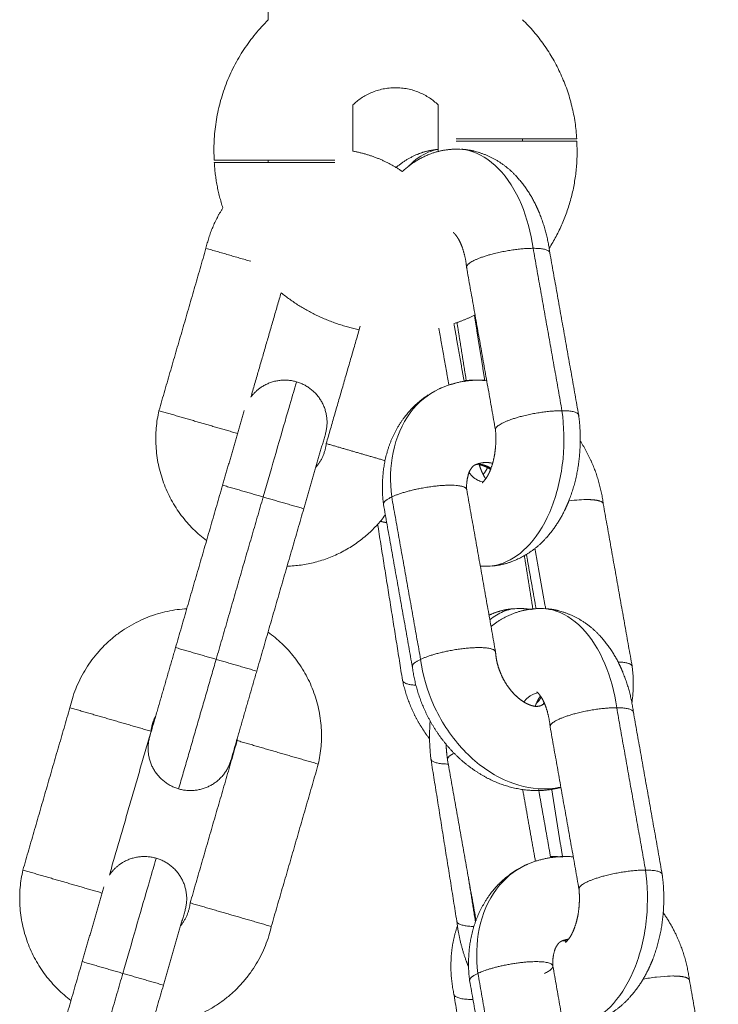
# Model space of a CAD drawing. Units: millimetres. Extents: x 112 to 231, y 235 to 467.
# Drawn here: x 181 to 185, y 347 to 353 of the extents above; entities that cross this region are included whole.
import ezdxf

# ---------------------------------------------------------------- set-up
doc = ezdxf.new("R2010")
doc.units = ezdxf.units.MM
doc.header["$MEASUREMENT"] = 0
doc.layers.add('Make2D$visible$lines', color=7, linetype='Continuous', true_color=0x000000)
doc.layers.add('Make2D$visible$tangents', color=7, linetype='Continuous', true_color=0x000000)

msp = doc.modelspace()

# ---------------------------------------------------------------- linework, layer by layer
at = {"layer": 'Make2D$visible$lines', "color": 18, "lineweight": 13, "true_color": 0x000000}
for points, degree in [([(182.1734, 353.1694), (182.1734, 353.2275), (182.1734, 353.2856)], 2), ([(182.6734, 352.6666), (182.6734, 352.5301), (182.6734, 352.3937)], 2), ([(183.1781, 352.3913), (183.1781, 352.5297), (183.1781, 352.6682)], 2), ([(183.999, 352.4665), (183.6426, 352.4665), (183.2863, 352.4665)], 2), ([(183.2863, 352.453), (183.6426, 352.453), (183.999, 352.453)], 2), ([(183.6781, 352.4665), (183.6781, 352.4598), (183.6781, 352.453)], 2), ([(182.5669, 352.3404), (182.2105, 352.3404), (181.8541, 352.3404)], 2), ([(181.8541, 352.3269), (182.2105, 352.3269), (182.5669, 352.3269)], 2), ([(182.1734, 352.3269), (182.1734, 352.3336), (182.1734, 352.3404)], 2), ([(181.527, 350.8582), (181.6661, 351.3385), (181.8052, 351.8187)], 2), ([(182.0697, 351.7421), (181.9375, 351.7804), (181.8052, 351.8187)], 2), ([(183.8395, 351.7929), (183.9249, 351.3127), (184.0103, 350.8325)], 2), ([(183.5178, 350.7458), (183.4325, 351.2256), (183.3472, 351.7053)], 2), ([(182.2496, 351.5558), (182.1602, 351.2472), (182.0708, 350.9386)], 2), ([(182.5167, 350.6637), (182.6171, 351.0106), (182.7176, 351.3575)], 2), ([(183.2721, 351.3728), (183.3027, 351.2007), (183.3332, 351.0286)], 2), ([(183.3451, 351.0369), (183.3178, 351.2081), (183.2905, 351.3792)], 2), ([(183.4279, 351.0383), (183.4369, 351.0379), (183.4459, 351.0372), (183.4549, 351.0364)], 3), ([(181.527, 350.8582), (181.7595, 350.7908), (181.9921, 350.7235)], 2), ([(182.0314, 350.8592), (181.9674, 350.6383), (181.9034, 350.4174)], 2), ([(182.5116, 350.7202), (182.4477, 350.4992), (182.3837, 350.2783)], 2), ([(182.5167, 350.6637), (182.6906, 350.6133), (182.8646, 350.5629)], 2), ([(181.9034, 350.4174), (181.7643, 349.9371), (181.6252, 349.4568)], 2), ([(182.1435, 350.3478), (182.0235, 350.3826), (181.9034, 350.4174)], 2), ([(182.3837, 350.2783), (182.2636, 350.313), (182.1435, 350.3478)], 2), ([(183.3477, 350.3916), (183.4331, 349.9114), (183.5185, 349.4311)], 2), ([(183.0262, 349.3435), (182.9408, 349.8238), (182.8554, 350.304)], 2), ([(184.1559, 350.3066), (184.2413, 349.8264), (184.3267, 349.3461)], 2), ([(182.3837, 350.2783), (182.2446, 349.798), (182.1055, 349.3177)], 2), ([(182.9679, 349.2642), (182.8944, 349.725), (182.8208, 350.1859)], 2), ([(183.7393, 349.6845), (183.7141, 349.8424), (183.6889, 350.0003)], 2), ([(183.7582, 349.6873), (183.7297, 349.8475), (183.7012, 350.0077)], 2), ([(183.4602, 349.9378), (183.4495, 349.9378), (183.4388, 349.9382), (183.4282, 349.9389)], 3), ([(181.6252, 349.4568), (181.5489, 349.1934), (181.4726, 348.93)], 2), ([(181.8653, 349.3873), (181.7453, 349.4221), (181.6252, 349.4568)], 2), ([(182.1055, 349.3177), (181.9854, 349.3525), (181.8653, 349.3873)], 2), ([(182.1055, 349.3177), (182.0292, 349.0543), (181.9529, 348.7909)], 2), ([(180.7218, 348.1407), (180.8609, 348.6209), (181, 349.1012)], 2), ([(181.4802, 348.9621), (181.2401, 349.0316), (181, 349.1012)], 2), ([(184.3338, 349.0754), (184.4192, 348.5952), (184.5046, 348.1149)], 2), ([(181.4802, 348.9621), (181.357, 348.5365), (181.2337, 348.1109)], 2), ([(184.0121, 348.0283), (183.9268, 348.5081), (183.8415, 348.9878)], 2), ([(181.7115, 347.9462), (181.8506, 348.4264), (181.9897, 348.9067)], 2), ([(181.9897, 348.9067), (181.9902, 348.9118), (181.9906, 348.9169), (181.9909, 348.922)], 3), ([(181.9897, 348.9067), (182.2298, 348.8371), (182.4699, 348.7676)], 2), ([(183.2891, 347.8385), (183.213, 348.3159), (183.1368, 348.7932)], 2), ([(183.4029, 347.8434), (183.3184, 348.3183), (183.234, 348.7933)], 2), ([(182.4699, 348.7676), (182.3308, 348.2873), (182.1917, 347.8071)], 2), ([(183.7735, 348.6149), (183.8091, 348.4147), (183.8447, 348.2145)], 2), ([(180.7218, 348.1407), (180.9562, 348.0728), (181.1905, 348.0049)], 2), ([(181.201, 348.0411), (181.137, 347.8201), (181.073, 347.5992)], 2), ([(181.6813, 347.902), (181.6173, 347.681), (181.5533, 347.4601)], 2), ([(181.7115, 347.9462), (181.9516, 347.8766), (182.1917, 347.8071)], 2), ([(181.073, 347.5992), (180.9339, 347.1189), (180.7949, 346.6387)], 2), ([(181.073, 347.5992), (181.1931, 347.5644), (181.3132, 347.5296)], 2), ([(183.8577, 347.572), (183.943, 347.0925), (184.0282, 346.6129)], 2), ([(181.3132, 347.5296), (181.4332, 347.4949), (181.5533, 347.4601)], 2), ([(184.6657, 347.4884), (184.7511, 347.0082), (184.8364, 346.5279)], 2), ([(181.5533, 347.4601), (181.4142, 346.9798), (181.2751, 346.4996)], 2), ([(183.536, 346.5253), (183.4506, 347.0056), (183.3652, 347.4858)], 2), ([(183.4254, 346.446), (183.3493, 346.9234), (183.2731, 347.4007)], 2)]:
    msp.add_open_spline(points, degree=degree, dxfattribs=at)
for points, weights in [([(181.8541, 352.3404), (181.8255, 352.8274), (182.1734, 353.1694)], [1, 0.910530916102, 1]), ([(183.6781, 353.1711), (183.9747, 352.8808), (183.999, 352.4665)], [1, 0.932791524478, 1]), ([(183.1781, 352.6682), (182.9249, 352.9087), (182.6734, 352.6666)], [1, 0.72275547115, 1]), ([(183.999, 352.453), (184.0193, 352.1093), (183.8358, 351.818)], [1, 0.952209485678, 1]), ([(182.6734, 352.3937), (182.833, 352.365), (182.9668, 352.2732)], [1, 0.977688678383, 1]), ([(181.905, 352.0576), (181.8622, 352.189), (181.8541, 352.3269)], [1, 0.991826506171, 1]), ([(181.8052, 351.8187), (181.8343, 351.9469), (181.905, 352.0576)], [1, 0.985162693334, 1]), ([(183.7408, 351.8187), (183.8347, 351.8187), (183.8395, 351.793)], [1, 0.835247564417, 0.855841618865]), ([(182.7118, 351.3374), (182.454, 351.3901), (182.2496, 351.5558)], [1, 0.971352204787, 1]), ([(183.3972, 351.4243), (183.3363, 351.3945), (183.2721, 351.3728)], [1, 0.997992275538, 1]), ([(181.8084, 350.0895), (181.4193, 350.3829), (181.527, 350.8582)], [1, 0.839818863616, 1]), ([(184.01, 350.8267), (184.0183, 350.8582), (183.9115, 350.8582)], [0.862706303681, 0.816941738242, 1]), ([(182.4543, 350.5222), (182.5079, 350.5831), (182.5167, 350.6637)], [1, 0.953290247785, 1]), ([(182.8554, 350.304), (182.8519, 350.3231), (182.9042, 350.3478)], [0.855841618865, 0.871859216769, 1]), ([(182.8666, 350.2415), (182.6491, 349.9493), (182.2851, 349.9381)], [1, 0.900401508243, 1]), ([(182.8746, 350.1963), (182.8554, 350.1983), (182.8372, 350.2045)], [1, 0.993924097214, 1]), ([(181, 349.1012), (181.1256, 349.6542), (181.6918, 349.6868)], [1, 0.799097336161, 1]), ([(183.6557, 349.688), (183.6872, 349.688), (183.7184, 349.6831)], [1, 0.996977357069, 1]), ([(182.1722, 349.5482), (182.5808, 349.257), (182.4699, 348.7676)], [1, 0.832494162813, 1]), ([(183.0262, 349.3435), (183.0227, 349.3626), (183.075, 349.3873)], [0.855841618865, 0.871859216769, 1]), ([(184.2436, 349.3716), (184.3339, 349.3688), (184.3264, 349.3403)], [0.968638993249, 0.821097751349, 0.862706303681]), ([(184.3275, 349.3399), (184.3403, 349.2345), (184.3251, 349.1295)], [1, 0.991187827159, 1]), ([(182.968, 349.2642), (182.9695, 349.2392), (183.0473, 349.2339)], [0.862706303681, 0.82599306258, 0.936540268423]), ([(183.7593, 349.1264), (183.778, 349.1422), (183.7879, 349.1646)], [1, 0.974703268551, 1]), ([(184.2351, 349.1012), (184.329, 349.1012), (184.3338, 349.0755)], [1, 0.835247564417, 0.855841618865]), ([(181.5066, 349.0506), (181.4853, 349.0088), (181.4802, 348.9621)], [1, 0.983640964421, 1]), ([(183.1359, 348.7991), (183.1227, 348.911), (183.1314, 349.0234)], [1, 0.995268451071, 1]), ([(183.2332, 348.7994), (183.2277, 348.8416), (183.2257, 348.8841)], [1, 0.999180658597, 1]), ([(183.273, 348.8323), (183.2308, 348.8104), (183.234, 348.7933)], [0.972930354827, 0.870080996124, 0.855841618865]), ([(183.2385, 348.7677), (183.1376, 348.7698), (183.1359, 348.7991)], [0.976773657479, 0.819970293752, 0.862706303681]), ([(183.8436, 348.2208), (183.8792, 348.2214), (183.9147, 348.218)], [1, 0.99837137532, 1]), ([(181.0065, 347.3695), (180.6134, 347.6625), (180.7218, 348.1407)], [1, 0.838342514729, 1]), ([(184.5043, 348.1092), (184.5126, 348.1407), (184.4058, 348.1407)], [0.862706303681, 0.816941738242, 1]), ([(181.6555, 347.8122), (181.7033, 347.8709), (181.7115, 347.9462)], [1, 0.958951865151, 1]), ([(183.3906, 347.8072), (183.2909, 347.8095), (183.2892, 347.8386)], [0.974491622386, 0.820282725968, 0.862706303681]), ([(182.1917, 347.8071), (182.0633, 347.2417), (181.484, 347.2207)], [1, 0.792676558787, 1]), ([(183.414, 347.5296), (183.3617, 347.505), (183.3652, 347.4858)], [1, 0.871859216769, 0.855841618865]), ([(183.2722, 347.4066), (183.274, 347.3755), (183.3849, 347.3751)], [0.862706303681, 0.817452451817, 0.995942788155])]:
    msp.add_rational_spline(points, weights, degree=2, dxfattribs=at)
for points, weights, degree, knots in [([(182.9302, 352.2968), (182.9868, 352.3458), (183.0559, 352.3745), (183.1146, 352.3987), (183.178, 352.4041)], [1, 0.987164868828, 1, 0.988383047493, 1], 2, [0, 0, 0, 0.1483745, 0.1483745, 0.2745047, 0.2745047, 0.2745047]), ([(182.9668, 352.2732), (183.0404, 352.3422), (183.1349, 352.3777), (183.2098, 352.4055), (183.2897, 352.4055)], [1, 0.980692577285, 1, 0.984424304153, 1], 2, [0, 0, 0, 0.199213, 0.199213, 0.3573275, 0.3573275, 0.3573275]), ([(183.3171, 352.4047), (183.3584, 352.4021), (183.3985, 352.3919), (183.537, 352.3551), (183.6353, 352.2508), (183.7074, 352.1748), (183.7535, 352.0808), (183.7662, 352.0554), (183.777, 352.0291), (183.8236, 351.9151), (183.8395, 351.793)], [1, 0.995682716022, 1, 0.961764524637, 1, 0.988425534036, 1, 0.999385568761, 1, 0.991670849243, 1], 2, [0, 0, 0, 0.0824573, 0.0824573, 0.361693, 0.361693, 0.5695504, 0.5695504, 0.6263652, 0.6263652, 0.8712455, 0.8712455, 0.8712455]), ([(183.3466, 351.711), (183.3409, 351.7682), (183.322, 351.8226), (183.315, 351.8424), (183.3055, 351.8613), (183.2957, 351.8809), (183.2822, 351.8982), (183.276, 351.9063), (183.2679, 351.9125)], [1, 0.993174003031, 1, 0.998047239655, 1, 0.994699219049, 1, 0.990477567199, 1], 2, [0, 0, 0, 0.1144839, 0.1144839, 0.1565959, 0.1565959, 0.2003728, 0.2003728, 0.22058, 0.22058, 0.22058]), ([(183.3507, 351.6985), (183.3323, 351.7191), (183.396, 351.7492), (183.5434, 351.8187), (183.7408, 351.8187)], [0.853750681798, 0.848178204273, 1, 0.707106781187, 1], 2, [-12.500911, -12.500911, -12.500911, -10.659176, -10.659176, -7.106117, -7.106117, -7.106117]), ([(182.0708, 350.9386), (182.1032, 350.9821), (182.1507, 351.0082), (182.2415, 351.058), (182.3409, 351.0292)], [1, 0.977196340248, 1, 0.924094838272, 1], 2, [0, 0, 0, 0.1067699, 0.1067699, 0.3030502, 0.3030502, 0.3030502]), ([(182.3409, 351.0292), (182.4403, 351.0004), (182.4903, 350.9098), (182.5403, 350.8194), (182.5116, 350.7202)], [1, 0.92409483827, 1, 0.923700838757, 1], 2, [0, 0, 0, 0.1962803, 0.1962803, 0.392165, 0.392165, 0.392165]), ([(183.1843, 350.987), (183.1897, 350.9895), (183.1951, 350.992), (183.2005, 350.9943), (183.2832, 351.0297), (183.3719, 351.0444), (183.466, 351.0373)], [1, 1, 1, 1, 0.980929961502, 0.980929961502, 1], 3, [0.0000001, 0.0000001, 0.0000001, 0.0000001, 0.0199006, 0.0199006, 0.0199006, 0.2915972, 0.2915972, 0.2915972, 0.2915972]), ([(182.8547, 350.3102), (182.839, 350.4367), (182.8644, 350.5616), (182.8925, 350.7018), (182.9773, 350.817), (183.0367, 350.8967), (183.12, 350.9511)], [1, 0.987000042213, 1, 0.976320233533, 1, 0.984625720251, 1], 2, [0, 0, 0, 0.2526825, 0.2526825, 0.5340883, 0.5340883, 0.7310137, 0.7310137, 0.7310137]), ([(184.0111, 350.8264), (184.0265, 350.7059), (184.0143, 350.585), (184.0016, 350.4526), (183.9536, 350.3285), (183.9404, 350.2948), (183.9242, 350.2624), (183.8825, 350.1775), (183.8195, 350.107), (183.7347, 350.0111), (183.6151, 349.9656), (183.5584, 349.9446), (183.4982, 349.9394)], [1, 0.993539664138, 1, 0.990724892669, 1, 0.999020301035, 1, 0.990784324604, 1, 0.971056566307, 1, 0.991092797734, 1], 2, [0, 0, 0, 0.241898, 0.241898, 0.506285, 0.506285, 0.578646, 0.578646, 0.766686, 0.766686, 1.017661, 1.017661, 1.137741, 1.137741, 1.137741]), ([(183.9115, 350.8582), (183.7142, 350.8582), (183.5668, 350.7886), (183.516, 350.7647), (183.5179, 350.7458)], [1, 0.707106781187, 1, 0.875144812083, 0.856736731497], 2, [7.106117, 7.106117, 7.106117, 10.659176, 10.659176, 12.173782, 12.173782, 12.173782]), ([(183.439, 350.4307), (183.4566, 350.4482), (183.4679, 350.4643), (183.4763, 350.4821), (183.4782, 350.4858), (183.48, 350.4897), (183.4819, 350.4937), (183.4986, 350.5323), (183.5098, 350.5727), (183.5152, 350.6144), (183.5211, 350.658), (183.522, 350.702), (183.5179, 350.7458)], [1, 0.990590389719, 0.990590389719, 1, 1, 1, 1, 0.993546508376, 0.993546508376, 1, 0.995602499305, 0.995602499305, 1], 3, [0.1222965, 0.1222965, 0.1222965, 0.1222965, 0.1946025, 0.1946025, 0.1946025, 0.217319, 0.217319, 0.217319, 0.3717501, 0.3717501, 0.3717501, 0.5337948, 0.5337948, 0.5337948, 0.5337948]), ([(184.0196, 350.6789), (184.0575, 350.6199), (184.086, 350.5558), (184.1392, 350.4363), (184.1559, 350.3067)], [1, 0.99706096365, 1, 0.98941180705, 1], 2, [0, 0, 0, 0.1400477, 0.1400477, 0.3997139, 0.3997139, 0.3997139]), ([(183.3964, 350.537), (183.3888, 350.5334), (183.3829, 350.5272), (183.3641, 350.5063), (183.357, 350.4791), (183.3448, 350.4362), (183.3478, 350.3917)], [1, 0.98309854347, 1, 0.971249767529, 1, 0.98533216394, 1], 2, [0, 0, 0, 0.0168429, 0.0168429, 0.0719681, 0.0719681, 0.1603484, 0.1603484, 0.1603484]), ([(183.4917, 350.5178), (183.4747, 350.5281), (183.4563, 350.5354), (183.4369, 350.5395), (183.4259, 350.5422), (183.4145, 350.5422), (183.4032, 350.5395)], [1, 0.990713741594, 0.990713741594, 1, 0.982291761766, 0.982291761766, 1], 3, [0, 0, 0, 0, 0.06010103, 0.06010103, 0.06010103, 0.09435926, 0.09435926, 0.09435926, 0.09435926]), ([(183.4212, 350.5414), (183.4233, 350.5343), (183.4255, 350.5274), (183.4279, 350.5208), (183.4326, 350.5075), (183.4381, 350.4946), (183.4444, 350.4821), (183.4491, 350.4727), (183.4544, 350.4637), (183.4603, 350.4551)], [1, 1, 1, 1, 0.998698150302, 0.998698150302, 1, 0.998560414218, 0.998560414218, 1], 3, [0.10524939, 0.10524939, 0.10524939, 0.10524939, 0.13140588, 0.13140588, 0.13140588, 0.17351806, 0.17351806, 0.17351806, 0.20479425, 0.20479425, 0.20479425, 0.20479425]), ([(183.4894, 350.5117), (183.4707, 350.5231), (183.4506, 350.5317), (183.4294, 350.5371), (183.4269, 350.5378), (183.4244, 350.5383), (183.4219, 350.5388)], [1, 0.992542500448, 0.992542500448, 1, 1, 1, 1], 3, [0, 0, 0, 0, 0.06536704, 0.06536704, 0.06536704, 0.07889038, 0.07889038, 0.07889038, 0.07889038]), ([(182.9042, 350.3478), (183.0516, 350.4174), (183.249, 350.4174), (183.343, 350.4174), (183.3477, 350.3917)], [1, 0.707106781187, 1, 0.835247564417, 0.855841618865], 2, [7.106117, 7.106117, 7.106117, 10.659176, 10.659176, 12.657772, 12.657772, 12.657772]), ([(184.1559, 350.3067), (184.1512, 350.3324), (184.0572, 350.3324), (184.0044, 350.3319), (183.9521, 350.3249)], [0.855841618865, 0.835247564417, 1, 0.998001543593, 1], 2, [8.660581, 8.660581, 8.660581, 10.659176, 10.659176, 10.764577, 10.764577, 10.764577]), ([(183.4799, 349.6483), (183.4863, 349.6514), (183.4929, 349.6542), (183.4995, 349.657), (183.5385, 349.673), (183.5795, 349.683), (183.6216, 349.6866)], [1, 1, 1, 1, 0.992259480808, 0.992259480808, 1], 3, [1.0492236, 1.0492236, 1.0492236, 1.0492236, 1.0742535, 1.0742535, 1.0742535, 1.2003508, 1.2003508, 1.2003508, 1.2003508]), ([(183.4917, 349.5819), (183.5541, 349.6322), (183.6292, 349.6602), (183.7038, 349.6878), (183.7833, 349.688)], [1, 0.987161017445, 1, 0.984560053609, 1], 2, [0, 0, 0, 0.1589113, 0.1589113, 0.3163453, 0.3163453, 0.3163453]), ([(183.815, 349.6869), (183.8545, 349.6841), (183.8928, 349.6744), (184.0313, 349.6375), (184.1296, 349.5332), (184.2017, 349.4573), (184.2478, 349.3633), (184.2605, 349.3378), (184.2713, 349.3116), (184.3179, 349.1976), (184.3338, 349.0755)], [1, 0.996050536513, 1, 0.961764524637, 1, 0.988425534035, 1, 0.999385568762, 1, 0.991670849244, 1], 2, [0, 0, 0, 0.0788843, 0.0788843, 0.3581201, 0.3581201, 0.5659774, 0.5659774, 0.6227923, 0.6227923, 0.8676726, 0.8676726, 0.8676726]), ([(183.075, 349.3873), (183.2224, 349.4568), (183.4198, 349.4568), (183.5265, 349.4568), (183.5182, 349.4253)], [1, 0.707106781187, 1, 0.816941738242, 0.862706303681], 2, [7.106117, 7.106117, 7.106117, 10.659176, 10.659176, 12.879838, 12.879838, 12.879838]), ([(183.5189, 349.4254), (183.5218, 349.3889), (183.5298, 349.3532), (183.5428, 349.319), (183.5578, 349.2792), (183.5787, 349.2422), (183.605, 349.2087), (183.6272, 349.1803), (183.6538, 349.1559), (183.684, 349.1362), (183.7027, 349.124), (183.7234, 349.1153), (183.7452, 349.1106), (183.7563, 349.1079), (183.7676, 349.1079), (183.7857, 349.1131)], [1, 0.993278928146, 0.993278928146, 1, 0.992222151251, 0.992222151251, 1, 0.990901596733, 0.990901596733, 1, 0.98894126047, 0.98894126047, 1, 0.982291394623, 0.982291394623, 1], 3, [0, 0, 0, 0, 0.12081, 0.12081, 0.12081, 0.2612539, 0.2612539, 0.2612539, 0.3802919, 0.3802919, 0.3802919, 0.4539979, 0.4539979, 0.4539979, 0.491262, 0.491262, 0.491262, 0.491262]), ([(183.9052, 348.6294), (183.8143, 348.6056), (183.7206, 348.6125), (183.588, 348.623), (183.4703, 348.6849), (183.3441, 348.7513), (183.2492, 348.8576), (183.1539, 348.9639), (183.0961, 349.0943), (183.0429, 349.2138), (183.0262, 349.3435)], [1, 0.986447954198, 1, 0.979517449158, 1, 0.98409121035, 1, 0.987689244534, 1, 0.989411840605, 1], 2, [0, 0, 0, 0.186306, 0.186306, 0.448582, 0.448582, 0.730717, 0.730717, 1.013753, 1.013753, 1.273419, 1.273419, 1.273419]), ([(183.1281, 348.9164), (183.092, 348.9636), (183.0626, 349.0152), (182.9974, 349.1297), (182.9691, 349.2583)], [1, 0.997694957488, 1, 0.988708193123, 1], 2, [0, 0, 0, 0.1186458, 0.1186458, 0.380111, 0.380111, 0.380111]), ([(183.8409, 348.9935), (183.8352, 349.0507), (183.8163, 349.105), (183.8093, 349.1249), (183.7998, 349.1437), (183.79, 349.1634), (183.7765, 349.1807), (183.7703, 349.1888), (183.7622, 349.1949)], [1, 0.99317400303, 1, 0.998047239655, 1, 0.994699219048, 1, 0.990477567201, 1], 2, [0, 0, 0, 0.1144839, 0.1144839, 0.1565959, 0.1565959, 0.2003728, 0.2003728, 0.22058, 0.22058, 0.22058]), ([(183.7839, 349.1707), (183.778, 349.162), (183.7726, 349.153), (183.7679, 349.1437), (183.7661, 349.14), (183.7642, 349.1361), (183.7623, 349.132), (183.7591, 349.125), (183.756, 349.1174), (183.7531, 349.1093)], [1, 0.998452944443, 0.998452944443, 1, 1, 1, 1, 1, 1, 1], 3, [0, 0, 0, 0, 0.03137035, 0.03137035, 0.03137035, 0.04984219, 0.04984219, 0.04984219, 0.08234115, 0.08234115, 0.08234115, 0.08234115]), ([(183.8415, 348.9878), (183.838, 349.007), (183.8903, 349.0316), (184.0377, 349.1012), (184.2351, 349.1012)], [0.855841618865, 0.871859216769, 1, 0.707106781187, 1], 2, [-12.213639, -12.213639, -12.213639, -10.659176, -10.659176, -7.106117, -7.106117, -7.106117]), ([(181.6434, 348.6209), (181.544, 348.6497), (181.4939, 348.7403), (181.4439, 348.8307), (181.4726, 348.93)], [1, 0.924094838495, 1, 0.923700838436, 1], 2, [0, 0, 0, 0.1962803, 0.1962803, 0.392165, 0.392165, 0.392165]), ([(181.9529, 348.7909), (181.9241, 348.6916), (181.8335, 348.6419), (181.7428, 348.5921), (181.6434, 348.6209)], [1, 0.923707267545, 1, 0.924094838494, 1], 2, [0, 0, 0, 0.1958843, 0.1958843, 0.3921646, 0.3921646, 0.3921646]), ([(181.2337, 348.1109), (181.2675, 348.161), (181.3204, 348.19), (181.4111, 348.2398), (181.5105, 348.211)], [1, 0.97196320999, 1, 0.92409483827, 1], 2, [0, 0, 0, 0.1184181, 0.1184181, 0.3146984, 0.3146984, 0.3146984]), ([(181.5105, 348.211), (181.6099, 348.1823), (181.66, 348.0917), (181.71, 348.0012), (181.6813, 347.902)], [1, 0.924094838273, 1, 0.923700838758, 1], 2, [0, 0, 0, 0.1962803, 0.1962803, 0.392165, 0.392165, 0.392165]), ([(183.6941, 348.1688), (183.6994, 348.1714), (183.7048, 348.1738), (183.7103, 348.1762), (183.793, 348.2115), (183.8817, 348.2262), (183.9782, 348.2189)], [1, 1, 1, 1, 0.980929961502, 0.980929961502, 1], 3, [0.0000001, 0.0000001, 0.0000001, 0.0000001, 0.0200869, 0.0200869, 0.0200869, 0.2943266, 0.2943266, 0.2943266, 0.2943266]), ([(183.3644, 347.492), (183.3488, 347.6185), (183.3741, 347.7434), (183.4023, 347.8836), (183.487, 347.9988), (183.5556, 348.0908), (183.655, 348.1484)], [1, 0.987000042211, 1, 0.976320233535, 1, 0.979507511026, 1], 2, [0, 0, 0, 0.2526825, 0.2526825, 0.5340883, 0.5340883, 0.76055, 0.76055, 0.76055]), ([(184.4058, 348.1407), (184.2085, 348.1407), (184.0611, 348.0711), (184.0103, 348.0472), (184.0122, 348.0283)], [1, 0.707106781187, 1, 0.875144812607, 0.856736731652], 2, [7.106117, 7.106117, 7.106117, 10.659176, 10.659176, 12.173782, 12.173782, 12.173782]), ([(184.5054, 348.1088), (184.5208, 347.9883), (184.5086, 347.8675), (184.4959, 347.7351), (184.4479, 347.611), (184.4347, 347.5773), (184.4185, 347.5449), (184.3768, 347.46), (184.3138, 347.3894), (184.229, 347.2936), (184.1094, 347.248), (184.0527, 347.2271), (183.9925, 347.2219)], [1, 0.993539664138, 1, 0.990724892669, 1, 0.999020301036, 1, 0.990784324604, 1, 0.971056566307, 1, 0.991092797734, 1], 2, [0, 0, 0, 0.241898, 0.241898, 0.506285, 0.506285, 0.578646, 0.578646, 0.766686, 0.766686, 1.017661, 1.017661, 1.137741, 1.137741, 1.137741]), ([(183.9333, 347.7132), (183.9509, 347.7306), (183.9622, 347.7468), (183.9706, 347.7646), (183.9725, 347.7683), (183.9743, 347.7721), (183.9762, 347.7762), (183.9929, 347.8147), (184.0041, 347.8552), (184.0095, 347.8969), (184.0154, 347.9405), (184.0163, 347.9845), (184.0122, 348.0283)], [1, 0.990590389718, 0.990590389718, 1, 1, 1, 1, 0.993546508376, 0.993546508376, 1, 0.995602499394, 0.995602499394, 1], 3, [0.1222965, 0.1222965, 0.1222965, 0.1222965, 0.1946025, 0.1946025, 0.1946025, 0.217319, 0.217319, 0.217319, 0.3717501, 0.3717501, 0.3717501, 0.5337948, 0.5337948, 0.5337948, 0.5337948]), ([(184.5106, 347.8888), (184.5604, 347.8173), (184.5958, 347.7376), (184.649, 347.6182), (184.6657, 347.4885)], [1, 0.9954614212, 1, 0.989411807049, 1], 2, [0, 0, 0, 0.1737918, 0.1737918, 0.433458, 0.433458, 0.433458]), ([(183.2721, 347.4065), (183.2442, 347.5363), (183.26, 347.668), (183.269, 347.7411), (183.2928, 347.8107)], [1, 0.986310896991, 1, 0.994656065687, 1], 2, [0, 0, 0, 0.2629587, 0.2629587, 0.4095998, 0.4095998, 0.4095998]), ([(183.3588, 347.5687), (183.3536, 347.581), (183.3487, 347.5935), (183.344, 347.6061), (183.3172, 347.6794), (183.2991, 347.7552), (183.2899, 347.8327)], [1, 1, 1, 1, 0.995556292727, 0.995556292727, 1], 3, [0.6940259, 0.6940259, 0.6940259, 0.6940259, 0.7374572, 0.7374572, 0.7374572, 0.9708695, 0.9708695, 0.9708695, 0.9708695]), ([(183.9425, 347.7221), (183.9327, 347.724), (183.9229, 347.7237), (183.9132, 347.7214), (183.9132, 347.7214), (183.9131, 347.7214), (183.913, 347.7214)], [1, 0.984928388558, 0.984928388558, 1, 1, 1, 1], 3, [0, 0, 0, 0, 0.02945924, 0.02945924, 0.02945924, 0.03090435, 0.03090435, 0.03090435, 0.03090435]), ([(183.9062, 347.7189), (183.8985, 347.7152), (183.8927, 347.709), (183.8738, 347.6881), (183.8667, 347.6609), (183.8546, 347.618), (183.8575, 347.5735)], [1, 0.983098543466, 1, 0.971249767527, 1, 0.985332163937, 1], 2, [0, 0, 0, 0.0168429, 0.0168429, 0.0719681, 0.0719681, 0.1603484, 0.1603484, 0.1603484]), ([(183.8087, 347.5296), (183.9561, 347.5992), (183.7587, 347.5992), (183.5614, 347.5992), (183.414, 347.5296)], [1, 0.707106781187, 1, 0.707106781187, 1], 2, [-14.212235, -14.212235, -14.212235, -10.659176, -10.659176, -7.106117, -7.106117, -7.106117]), ([(184.3914, 347.4952), (184.4783, 347.5128), (184.567, 347.5142), (184.6609, 347.5142), (184.6657, 347.4885)], [1, 0.995732048669, 1, 0.835247564417, 0.855841618865], 2, [0, 0, 0, 0.176796, 0.176796, 2.175392, 2.175392, 2.175392])]:
    msp.add_rational_spline(points, weights, degree=degree, knots=knots, dxfattribs=at)
for points, knots in [([(183.332, 351.0356), (183.3396, 351.0365), (183.3473, 351.0371), (183.355, 351.0377), (183.3659, 351.0384), (183.3768, 351.0389), (183.3878, 351.039)], [0.2389632, 0.2389632, 0.2389632, 0.2389632, 0.26395786, 0.26395786, 0.26395786, 0.29946425, 0.29946425, 0.29946425, 0.29946425]), ([(183.7922, 349.1168), (183.7944, 349.1184), (183.7967, 349.1204), (183.7992, 349.1229), (183.8013, 349.125), (183.8036, 349.1276), (183.8059, 349.1308)], [0.04548302, 0.04548302, 0.04548302, 0.04548302, 0.09119715, 0.09119715, 0.09119715, 0.12845905, 0.12845905, 0.12845905, 0.12845905])]:
    msp.add_open_spline(points, degree=3, knots=knots, dxfattribs=at)
at = {"layer": 'Make2D$visible$tangents', "color": 18, "lineweight": 13, "true_color": 0x000000}
for points, knots in [([(183.0054, 352.3058), (183.0411, 352.3429), (183.0983, 352.3834), (183.1585, 352.4001), (183.178, 352.403)], [-0.9420843, -0.9420843, -0.9420843, -0.9420843, -0.7921517, -0.7208249, -0.7208249, -0.7208249, -0.7208249]), ([(183.2897, 352.4055), (183.3134, 352.4055), (183.4, 352.3948), (183.5432, 352.3075), (183.6786, 352.0951), (183.7279, 351.9111), (183.7408, 351.8187)], [-0.6794968, -0.6794968, -0.6794968, -0.6794968, -0.6020515, -0.3960759, -0.1901003, 0, 0, 0, 0]), ([(182.3409, 351.0292), (182.3411, 351.0301), (182.3332, 351.0026), (182.2923, 350.8616), (182.224, 350.6257), (182.1698, 350.4386), (182.1435, 350.3478)], [0.8159143, 0.8159143, 0.8159143, 0.8159143, 0.982252, 1.1882276, 1.3942032, 1.5843035, 1.5843035, 1.5843035, 1.5843035]), ([(182.9042, 350.3478), (182.8924, 350.4386), (182.898, 350.6257), (182.9982, 350.8567), (183.1182, 350.9558), (183.1843, 350.987)], [-1.5843035, -1.5843035, -1.5843035, -1.5843035, -1.3942032, -1.1882276, -0.9948317, -0.9948317, -0.9948317, -0.9948317]), ([(183.9115, 350.8582), (183.9244, 350.7659), (183.9287, 350.5651), (183.8628, 350.2783), (183.7324, 350.0577), (183.5873, 349.9545), (183.4947, 349.9378), (183.4602, 349.9378)], [-1.5843035, -1.5843035, -1.5843035, -1.5843035, -1.3942032, -1.1882276, -0.982252, -0.7921517, -0.6794963, -0.6794963, -0.6794963, -0.6794963]), ([(183.3615, 350.4921), (183.3785, 350.4699), (183.4061, 350.4468), (183.4362, 350.4378), (183.4451, 350.4364)], [0.3948408, 0.3948408, 0.3948408, 0.3948408, 0.6016861, 0.6885967, 0.6885967, 0.6885967, 0.6885967]), ([(183.4847, 349.6212), (183.51, 349.642), (183.566, 349.6762), (183.6248, 349.688), (183.6557, 349.688)], [-0.8935337, -0.8935337, -0.8935337, -0.8935337, -0.7921517, -0.6794964, -0.6794964, -0.6794964, -0.6794964]), ([(183.7833, 349.688), (183.8072, 349.6881), (183.8941, 349.6774), (184.0375, 349.59), (184.1729, 349.3776), (184.2222, 349.1936), (184.2351, 349.1012)], [-0.6802401, -0.6802401, -0.6802401, -0.6802401, -0.6020515, -0.3960759, -0.1901003, 0, 0, 0, 0]), ([(183.9049, 348.6315), (183.8615, 348.6221), (183.742, 348.6136), (183.5323, 348.6747), (183.3072, 348.8503), (183.1413, 349.1052), (183.0867, 349.2965), (183.075, 349.3873)], [-0.9083182, -0.9083182, -0.9083182, -0.9083182, -0.7921517, -0.6020515, -0.3960759, -0.1901003, 0, 0, 0, 0]), ([(183.7687, 349.1894), (183.7472, 349.1856), (183.7185, 349.1713), (183.6937, 349.1449), (183.686, 349.135)], [0.7863482, 0.7863482, 0.7863482, 0.7863482, 0.9803343, 1.0760679, 1.0760679, 1.0760679, 1.0760679]), ([(181.5105, 348.211), (181.5108, 348.2119), (181.5028, 348.1844), (181.462, 348.0434), (181.3936, 347.8075), (181.3395, 347.6204), (181.3132, 347.5296)], [0.8159143, 0.8159143, 0.8159143, 0.8159143, 0.982252, 1.1882276, 1.3942032, 1.5843035, 1.5843035, 1.5843035, 1.5843035]), ([(183.414, 347.5296), (183.4022, 347.6204), (183.4078, 347.8075), (183.508, 348.0385), (183.628, 348.1377), (183.6941, 348.1688)], [-1.5843035, -1.5843035, -1.5843035, -1.5843035, -1.3942032, -1.1882276, -0.9948317, -0.9948317, -0.9948317, -0.9948317]), ([(184.4058, 348.1407), (184.4187, 348.0483), (184.423, 347.8476), (184.3571, 347.5608), (184.2267, 347.3402), (184.0816, 347.237), (183.989, 347.2202), (183.9545, 347.2202)], [-1.5843035, -1.5843035, -1.5843035, -1.5843035, -1.3942032, -1.1882276, -0.982252, -0.7921517, -0.6794963, -0.6794963, -0.6794963, -0.6794963])]:
    msp.add_open_spline(points, degree=3, knots=knots, dxfattribs=at)
for points, degree in [([(183.2484, 352.4026), (183.2495, 352.4027), (183.2506, 352.4029), (183.2518, 352.403)], 3), ([(183.7408, 351.8187), (183.8262, 351.3385), (183.9115, 350.8582)], 2), ([(183.4547, 351.0381), (183.424, 351.2302), (183.3933, 351.4224)], 2), ([(183.1826, 351.3467), (183.2125, 351.1785), (183.2424, 351.0104)], 2), ([(183.248, 351.0111), (183.2579, 351.014), (183.2679, 351.0165), (183.278, 351.0187)], 3), ([(182.1435, 350.3478), (182.0044, 349.8676), (181.8653, 349.3873)], 2), ([(183.075, 349.3873), (182.9896, 349.8676), (182.9042, 350.3478)], 2), ([(183.815, 349.6862), (183.7832, 349.8646), (183.7515, 350.043)], 2), ([(183.7254, 349.682), (183.7322, 349.6834), (183.7391, 349.6846), (183.7461, 349.6855)], 3), ([(181.8653, 349.3873), (181.7544, 349.0041), (181.6434, 348.6209)], 2), ([(184.2351, 349.1012), (184.3205, 348.6209), (184.4058, 348.1407)], 2), ([(183.679, 348.617), (183.7167, 348.405), (183.7544, 348.193)], 2), ([(183.9147, 348.218), (183.8828, 348.418), (183.8508, 348.618)], 2), ([(183.3996, 347.8343), (183.378, 347.9692), (183.3565, 348.1041)], 2), ([(183.9226, 347.723), (183.9282, 347.7212), (183.9338, 347.7198), (183.9394, 347.7189)], 3), ([(181.3132, 347.5296), (181.1741, 347.0494), (181.035, 346.5691)], 2), ([(183.5847, 346.5691), (183.4994, 347.0494), (183.414, 347.5296)], 2)]:
    msp.add_open_spline(points, degree=degree, dxfattribs=at)
for points, weights in [([(183.5011, 350.5469), (183.447, 350.5601), (183.3964, 350.537)], [1, 0.944792277901, 1]), ([(183.4453, 350.4804), (183.4604, 350.4996), (183.471, 350.5217)], [1, 0.993990134152, 1]), ([(183.7857, 349.1131), (183.7974, 349.1186), (183.808, 349.1261)], [1, 0.996236709456, 1]), ([(183.9505, 347.7318), (183.9273, 347.7288), (183.9062, 347.7189)], [1, 0.987964103613, 1])]:
    msp.add_rational_spline(points, weights, degree=2, dxfattribs=at)

doc.saveas('drawing.dxf')
